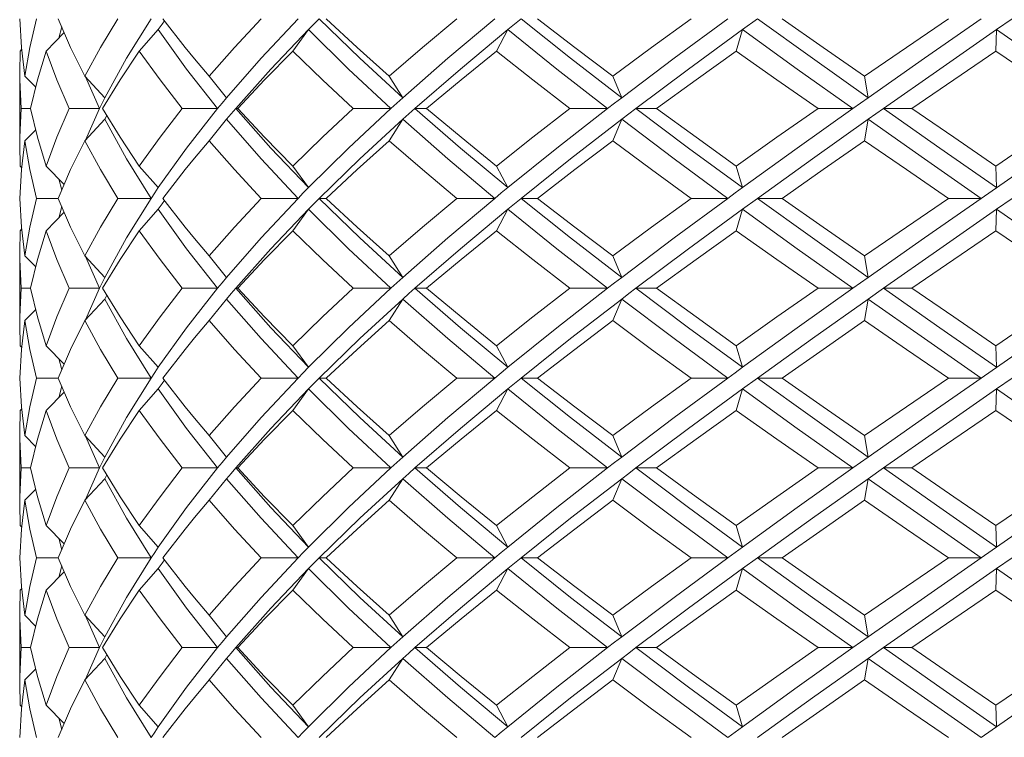
# Model space of a CAD drawing. Units: inches. Extents: x 3.2 to 21.9, y -29 to -0.4.
# Drawn here: x 3.6 to 4.5, y -27.8 to -27.2 of the extents above; entities that cross this region are included whole.
import ezdxf

# ---------------------------------------------------------------- set-up
doc = ezdxf.new("R2010")
doc.units = ezdxf.units.IN
doc.header["$MEASUREMENT"] = 0
doc.layers.add('Layer 1', color=7, linetype='Continuous', lineweight=0)

msp = doc.modelspace()

# ---------------------------------------------------------------- linework, layer by layer
at = {"layer": 'Layer 1', "color": 18, "lineweight": 5, "true_color": 0x000000}
for p, q in [((3.62544, -27.18941), (3.61408, -27.16309)), ((3.69909, -27.16309), (3.67658, -27.19928)), ((4.2405, -27.17296), (4.25411, -27.16309)), ((4.47313, -27.17296), (4.48731, -27.16309)), ((3.60316, -27.1927), (3.61958, -27.17583)), ((3.61728, -27.17049), (3.61446, -27.18108)), ((3.6883, -27.1927), (3.70569, -27.17296)), ((3.73158, -27.20915), (3.70569, -27.17296)), ((3.82886, -27.1927), (3.84325, -27.17296)), ((4.01526, -27.1927), (4.02566, -27.17296)), ((4.2348, -27.1927), (4.2405, -27.17296)), ((4.47251, -27.1927), (4.47313, -27.17296)), ((3.57878, -27.21243), (3.57923, -27.1927)), ((3.57923, -27.1927), (3.58054, -27.19139)), ((3.63834, -27.21572), (3.62544, -27.18941)), ((3.67658, -27.19928), (3.65681, -27.23546)), ((3.75217, -27.21572), (3.73879, -27.19983)), ((3.57883, -27.21901), (3.57878, -27.21243)), ((3.76001, -27.24533), (3.73158, -27.20915)), ((3.57878, -27.27494), (3.57878, -27.21572)), ((3.58004, -27.24533), (3.57883, -27.21901)), ((3.58334, -27.21572), (3.59344, -27.22588)), ((3.63834, -27.21572), (3.65681, -27.23546)), ((3.6519, -27.24533), (3.63892, -27.21634)), ((3.75217, -27.21572), (3.7682, -27.23546)), ((3.91706, -27.21572), (3.92956, -27.23546)), ((4.12178, -27.21572), (4.1299, -27.23546)), ((4.35237, -27.21572), (4.35556, -27.23546)), ((3.65433, -27.2404), (3.6519, -27.24533)), ((3.65681, -27.23546), (3.65433, -27.2404)), ((4.35556, -27.23546), (4.34159, -27.24533)), ((3.58004, -27.24533), (3.57883, -27.27165)), ((3.58868, -27.24533), (3.58004, -27.24533)), ((3.59512, -27.27165), (3.58868, -27.24533)), ((3.6519, -27.24533), (3.62394, -27.24533)), ((3.6519, -27.24533), (3.63892, -27.27432)), ((3.76001, -27.24533), (3.72764, -27.24533)), ((3.76001, -27.24533), (3.73158, -27.28151)), ((3.77656, -27.24533), (3.77837, -27.24533)), ((3.91866, -27.24533), (3.88407, -27.24533)), ((3.94061, -27.24533), (3.95135, -27.24533)), ((4.11702, -27.24533), (4.08259, -27.24533)), ((4.14287, -27.24533), (4.16182, -27.24533)), ((4.34159, -27.24533), (4.30965, -27.24533)), ((4.35556, -27.2552), (4.36958, -27.24533)), ((4.36958, -27.24533), (4.39543, -27.24533)), ((3.63834, -27.27494), (3.65681, -27.2552)), ((3.65681, -27.2552), (3.65858, -27.25174)), ((3.67658, -27.29138), (3.65681, -27.2552)), ((3.75217, -27.27494), (3.7682, -27.2552)), ((3.91706, -27.27494), (3.92956, -27.2552)), ((4.12178, -27.27494), (4.1299, -27.2552)), ((4.35237, -27.27494), (4.35556, -27.2552)), ((3.58334, -27.27494), (3.59344, -27.26478)), ((3.57883, -27.27165), (3.57878, -27.27823)), ((3.60316, -27.29796), (3.59512, -27.27165)), ((3.73879, -27.29083), (3.75217, -27.27494)), ((3.57878, -27.27823), (3.57923, -27.29796)), ((3.73158, -27.28151), (3.70569, -27.3177)), ((3.69909, -27.32757), (3.67658, -27.29138)), ((3.57923, -27.29796), (3.58054, -27.29927)), ((3.60316, -27.29796), (3.61958, -27.31483)), ((3.6883, -27.29796), (3.70569, -27.3177)), ((3.82886, -27.29796), (3.84325, -27.3177)), ((4.01526, -27.29796), (4.02566, -27.3177)), ((4.2348, -27.29796), (4.2405, -27.3177)), ((4.47251, -27.29796), (4.47313, -27.3177)), ((3.61728, -27.32017), (3.61446, -27.30958)), ((3.70569, -27.3177), (3.70238, -27.32261)), ((3.61408, -27.32757), (3.59423, -27.32757)), ((3.62544, -27.35388), (3.61408, -27.32757)), ((3.69909, -27.32757), (3.66866, -27.32757)), ((3.69909, -27.32757), (3.67658, -27.36375)), ((3.70238, -27.32261), (3.69909, -27.32757)), ((3.83362, -27.32757), (3.79985, -27.32757)), ((3.85304, -27.32757), (3.85936, -27.32757)), ((4.01367, -27.32757), (3.97886, -27.32757)), ((4.03777, -27.32757), (4.05274, -27.32757)), ((4.22695, -27.32757), (4.19348, -27.32757)), ((4.2405, -27.33744), (4.25411, -27.32757)), ((4.25411, -27.32757), (4.2767, -27.32757)), ((4.45895, -27.32757), (4.42909, -27.32757)), ((4.47313, -27.33744), (4.48731, -27.32757)), ((3.60316, -27.35717), (3.61958, -27.34031)), ((3.61728, -27.33497), (3.61446, -27.34556)), ((3.6883, -27.35717), (3.70569, -27.33744)), ((3.73158, -27.37362), (3.70569, -27.33744)), ((3.82886, -27.35717), (3.84325, -27.33744)), ((4.01526, -27.35717), (4.02566, -27.33744)), ((4.2348, -27.35717), (4.2405, -27.33744)), ((4.47251, -27.35717), (4.47313, -27.33744)), ((3.57878, -27.37691), (3.57923, -27.35717)), ((3.57923, -27.35717), (3.58054, -27.35587)), ((3.63834, -27.3802), (3.62544, -27.35388)), ((3.67658, -27.36375), (3.65681, -27.39994)), ((3.75217, -27.3802), (3.73879, -27.3643)), ((3.76001, -27.40981), (3.73158, -27.37362)), ((3.57883, -27.38349), (3.57878, -27.37691)), ((3.57878, -27.43941), (3.57878, -27.3802)), ((3.58004, -27.40981), (3.57883, -27.38349)), ((3.58334, -27.3802), (3.59344, -27.39035)), ((3.63834, -27.3802), (3.65681, -27.39994)), ((3.6519, -27.40981), (3.63892, -27.38082)), ((3.75217, -27.3802), (3.7682, -27.39994)), ((3.91706, -27.3802), (3.92956, -27.39994)), ((4.12178, -27.3802), (4.1299, -27.39994)), ((4.35237, -27.3802), (4.35556, -27.39994)), ((3.65681, -27.39994), (3.65433, -27.40487)), ((4.35556, -27.39994), (4.34159, -27.40981)), ((3.58004, -27.40981), (3.57883, -27.43612)), ((3.58868, -27.40981), (3.58004, -27.40981)), ((3.59512, -27.43612), (3.58868, -27.40981)), ((3.6519, -27.40981), (3.62394, -27.40981)), ((3.6519, -27.40981), (3.63892, -27.4388)), ((3.65433, -27.40487), (3.6519, -27.40981)), ((3.76001, -27.40981), (3.72764, -27.40981)), ((3.76001, -27.40981), (3.73158, -27.44599)), ((3.77656, -27.40981), (3.77837, -27.40981)), ((3.91866, -27.40981), (3.88407, -27.40981)), ((3.94061, -27.40981), (3.95135, -27.40981)), ((4.11702, -27.40981), (4.08259, -27.40981)), ((4.14287, -27.40981), (4.16182, -27.40981)), ((4.34159, -27.40981), (4.30965, -27.40981)), ((4.35556, -27.41967), (4.36958, -27.40981)), ((4.36958, -27.40981), (4.39543, -27.40981)), ((3.63834, -27.43941), (3.65681, -27.41967)), ((3.65681, -27.41967), (3.65858, -27.41621)), ((3.67658, -27.45586), (3.65681, -27.41967)), ((3.75217, -27.43941), (3.7682, -27.41967)), ((3.91706, -27.43941), (3.92956, -27.41967)), ((4.12178, -27.43941), (4.1299, -27.41967)), ((4.35237, -27.43941), (4.35556, -27.41967)), ((3.58334, -27.43941), (3.59344, -27.42926)), ((3.57883, -27.43612), (3.57878, -27.4427)), ((3.60316, -27.46244), (3.59512, -27.43612)), ((3.73879, -27.45531), (3.75217, -27.43941)), ((3.57878, -27.4427), (3.57923, -27.46244)), ((3.73158, -27.44599), (3.70569, -27.48218)), ((3.69909, -27.49204), (3.67658, -27.45586)), ((3.57923, -27.46244), (3.58054, -27.46374)), ((3.60316, -27.46244), (3.61958, -27.47931)), ((3.6883, -27.46244), (3.70569, -27.48218)), ((3.82886, -27.46244), (3.84325, -27.48218)), ((4.01526, -27.46244), (4.02566, -27.48218)), ((4.2348, -27.46244), (4.2405, -27.48218)), ((4.47251, -27.46244), (4.47313, -27.48218)), ((3.61728, -27.48464), (3.61446, -27.47405)), ((3.70569, -27.48218), (3.70238, -27.48708)), ((3.61408, -27.49204), (3.59423, -27.49204)), ((3.62544, -27.51836), (3.61408, -27.49204)), ((3.69909, -27.49204), (3.66866, -27.49204)), ((3.69909, -27.49204), (3.67658, -27.52823)), ((3.70238, -27.48708), (3.69909, -27.49204)), ((3.83362, -27.49204), (3.79985, -27.49204)), ((3.85304, -27.49204), (3.85936, -27.49204)), ((4.01367, -27.49204), (3.97886, -27.49204)), ((4.03777, -27.49204), (4.05274, -27.49204)), ((4.22695, -27.49204), (4.19348, -27.49204)), ((4.2405, -27.50191), (4.25411, -27.49204)), ((4.25411, -27.49204), (4.2767, -27.49204)), ((4.45895, -27.49204), (4.42909, -27.49204)), ((4.47313, -27.50191), (4.48731, -27.49204)), ((3.61728, -27.49945), (3.61446, -27.51004)), ((3.6883, -27.52165), (3.70569, -27.50191)), ((3.73158, -27.5381), (3.70569, -27.50191)), ((3.82886, -27.52165), (3.84325, -27.50191)), ((4.01526, -27.52165), (4.02566, -27.50191)), ((4.2348, -27.52165), (4.2405, -27.50191)), ((4.47251, -27.52165), (4.47313, -27.50191)), ((3.60316, -27.52165), (3.61958, -27.50478)), ((3.57923, -27.52165), (3.58054, -27.52035)), ((3.63834, -27.54468), (3.62544, -27.51836)), ((3.57878, -27.54139), (3.57923, -27.52165)), ((3.67658, -27.52823), (3.65681, -27.56441)), ((3.75217, -27.54468), (3.73879, -27.52878)), ((3.76001, -27.57428), (3.73158, -27.5381)), ((3.57883, -27.54797), (3.57878, -27.54139)), ((3.57878, -27.60389), (3.57878, -27.54468)), ((3.58334, -27.54468), (3.59344, -27.55483)), ((3.63834, -27.54468), (3.65681, -27.56441)), ((3.6519, -27.57428), (3.63892, -27.54529)), ((3.75217, -27.54468), (3.7682, -27.56441)), ((3.91706, -27.54468), (3.92956, -27.56441)), ((4.12178, -27.54468), (4.1299, -27.56441)), ((4.35237, -27.54468), (4.35556, -27.56441)), ((3.58004, -27.57428), (3.57883, -27.54797)), ((3.65681, -27.56441), (3.65433, -27.56935)), ((4.35556, -27.56441), (4.34159, -27.57428)), ((3.58004, -27.57428), (3.57883, -27.6006)), ((3.58868, -27.57428), (3.58004, -27.57428)), ((3.59512, -27.6006), (3.58868, -27.57428)), ((3.6519, -27.57428), (3.62394, -27.57428)), ((3.6519, -27.57428), (3.63892, -27.60327)), ((3.65433, -27.56935), (3.6519, -27.57428)), ((3.76001, -27.57428), (3.72764, -27.57428)), ((3.76001, -27.57428), (3.73158, -27.61047)), ((3.77656, -27.57428), (3.77837, -27.57428)), ((3.91866, -27.57428), (3.88407, -27.57428)), ((3.94061, -27.57428), (3.95135, -27.57428)), ((4.11702, -27.57428), (4.08259, -27.57428)), ((4.14287, -27.57428), (4.16182, -27.57428)), ((4.34159, -27.57428), (4.30965, -27.57428)), ((4.35556, -27.58415), (4.36958, -27.57428)), ((4.36958, -27.57428), (4.39543, -27.57428)), ((3.65681, -27.58415), (3.65858, -27.58069)), ((3.63834, -27.60389), (3.65681, -27.58415)), ((3.67658, -27.62034), (3.65681, -27.58415)), ((3.75217, -27.60389), (3.7682, -27.58415)), ((3.91706, -27.60389), (3.92956, -27.58415)), ((4.12178, -27.60389), (4.1299, -27.58415)), ((4.35237, -27.60389), (4.35556, -27.58415)), ((3.57883, -27.6006), (3.57878, -27.60718)), ((3.58334, -27.60389), (3.59344, -27.59374)), ((3.60316, -27.62691), (3.59512, -27.6006)), ((3.57878, -27.60718), (3.57923, -27.62691)), ((3.73158, -27.61047), (3.70569, -27.64665)), ((3.73879, -27.61979), (3.75217, -27.60389)), ((3.57923, -27.62691), (3.58054, -27.62822)), ((3.60316, -27.62691), (3.61958, -27.64378)), ((3.69909, -27.65652), (3.67658, -27.62034)), ((3.6883, -27.62691), (3.70569, -27.64665)), ((3.82886, -27.62691), (3.84325, -27.64665)), ((4.01526, -27.62691), (4.02566, -27.64665)), ((4.2348, -27.62691), (4.2405, -27.64665)), ((4.47251, -27.62691), (4.47313, -27.64665)), ((3.61728, -27.64912), (3.61446, -27.63853)), ((3.70569, -27.64665), (3.70238, -27.65156)), ((3.70238, -27.65156), (3.69909, -27.65652)), ((3.61408, -27.65652), (3.59423, -27.65652)), ((3.62544, -27.68284), (3.61408, -27.65652)), ((3.61728, -27.66392), (3.61446, -27.67451)), ((3.69909, -27.65652), (3.66866, -27.65652)), ((3.69909, -27.65652), (3.67658, -27.69271)), ((3.83362, -27.65652), (3.79985, -27.65652)), ((3.85304, -27.65652), (3.85936, -27.65652)), ((4.01367, -27.65652), (3.97886, -27.65652)), ((4.03777, -27.65652), (4.05274, -27.65652)), ((4.22695, -27.65652), (4.19348, -27.65652)), ((4.2405, -27.66639), (4.25411, -27.65652)), ((4.25411, -27.65652), (4.2767, -27.65652)), ((4.45895, -27.65652), (4.42909, -27.65652)), ((4.47313, -27.66639), (4.48731, -27.65652)), ((3.60316, -27.68613), (3.61958, -27.66926)), ((3.6883, -27.68613), (3.70569, -27.66639)), ((3.73158, -27.70257), (3.70569, -27.66639)), ((3.82886, -27.68613), (3.84325, -27.66639)), ((4.01526, -27.68613), (4.02566, -27.66639)), ((4.2348, -27.68613), (4.2405, -27.66639)), ((4.47251, -27.68613), (4.47313, -27.66639)), ((3.63834, -27.70915), (3.62544, -27.68284)), ((3.57878, -27.70586), (3.57923, -27.68613)), ((3.57923, -27.68613), (3.58054, -27.68482)), ((3.67658, -27.69271), (3.65681, -27.72889)), ((3.75217, -27.70915), (3.73879, -27.69325)), ((3.57883, -27.71244), (3.57878, -27.70586)), ((3.57878, -27.76836), (3.57878, -27.70915)), ((3.58334, -27.70915), (3.59344, -27.7193)), ((3.63834, -27.70915), (3.65681, -27.72889)), ((3.6519, -27.73876), (3.63892, -27.70977)), ((3.76001, -27.73876), (3.73158, -27.70257)), ((3.75217, -27.70915), (3.7682, -27.72889)), ((3.91706, -27.70915), (3.92956, -27.72889)), ((4.12178, -27.70915), (4.1299, -27.72889)), ((4.35237, -27.70915), (4.35556, -27.72889)), ((3.58004, -27.73876), (3.57883, -27.71244)), ((3.65433, -27.73382), (3.6519, -27.73876)), ((3.65681, -27.72889), (3.65433, -27.73382)), ((4.35556, -27.72889), (4.34159, -27.73876)), ((3.58004, -27.73876), (3.57883, -27.76507)), ((3.58868, -27.73876), (3.58004, -27.73876)), ((3.59512, -27.76507), (3.58868, -27.73876)), ((3.6519, -27.73876), (3.62394, -27.73876)), ((3.6519, -27.73876), (3.63892, -27.76775)), ((3.65681, -27.74863), (3.65858, -27.74517)), ((3.76001, -27.73876), (3.72764, -27.73876)), ((3.76001, -27.73876), (3.73158, -27.77494)), ((3.77656, -27.73876), (3.77837, -27.73876)), ((3.91866, -27.73876), (3.88407, -27.73876)), ((3.94061, -27.73876), (3.95135, -27.73876)), ((4.11702, -27.73876), (4.08259, -27.73876)), ((4.14287, -27.73876), (4.16182, -27.73876)), ((4.34159, -27.73876), (4.30965, -27.73876)), ((4.35556, -27.74863), (4.36958, -27.73876)), ((4.36958, -27.73876), (4.39543, -27.73876)), ((3.63834, -27.76836), (3.65681, -27.74863)), ((3.67658, -27.78481), (3.65681, -27.74863)), ((3.75217, -27.76836), (3.7682, -27.74863)), ((3.91706, -27.76836), (3.92956, -27.74863)), ((4.12178, -27.76836), (4.1299, -27.74863)), ((4.35237, -27.76836), (4.35556, -27.74863)), ((3.58334, -27.76836), (3.59344, -27.75821)), ((3.57883, -27.76507), (3.57878, -27.77165)), ((3.57878, -27.77165), (3.57923, -27.79139)), ((3.60316, -27.79139), (3.59512, -27.76507)), ((3.73879, -27.78426), (3.75217, -27.76836)), ((3.73158, -27.77494), (3.70569, -27.81113)), ((3.69909, -27.821), (3.67658, -27.78481)), ((3.57923, -27.79139), (3.58054, -27.7927)), ((3.60316, -27.79139), (3.61958, -27.80826)), ((3.6883, -27.79139), (3.70569, -27.81113)), ((3.82886, -27.79139), (3.84325, -27.81113)), ((4.01526, -27.79139), (4.02566, -27.81113)), ((4.2348, -27.79139), (4.2405, -27.81113)), ((4.47251, -27.79139), (4.47313, -27.81113)), ((3.61728, -27.81359), (3.61446, -27.803)), ((3.70238, -27.81604), (3.69909, -27.821)), ((3.70569, -27.81113), (3.70238, -27.81604))]:
    msp.add_line(p, q, dxfattribs=at)
for points in [[(3.58334, -27.21572), (3.58031, -27.18941), (3.57889, -27.16309)], [(3.59423, -27.16309), (3.58798, -27.18941), (3.58334, -27.21572)], [(3.66866, -27.16309), (3.65276, -27.18941), (3.63834, -27.21572)], [(3.70569, -27.17296), (3.70907, -27.16803), (3.7112, -27.16496)], [(3.73879, -27.19983), (3.73028, -27.18941), (3.70974, -27.16309)], [(3.79985, -27.16309), (3.77537, -27.18941), (3.75217, -27.21572)], [(3.83362, -27.16309), (3.79975, -27.19928), (3.7682, -27.23546)], [(3.84325, -27.17296), (3.84812, -27.16803), (3.85304, -27.16309)], [(3.92956, -27.23546), (3.89029, -27.19928), (3.85304, -27.16309)], [(3.91706, -27.21572), (3.88767, -27.18941), (3.85936, -27.16309)], [(3.97886, -27.16309), (3.94747, -27.18941), (3.91706, -27.21572)], [(4.01367, -27.16309), (3.97073, -27.19928), (3.92956, -27.23546)], [(4.02566, -27.17296), (4.0317, -27.16803), (4.03777, -27.16309)], [(4.1299, -27.23546), (4.08314, -27.19928), (4.03777, -27.16309)], [(4.12178, -27.21572), (4.0869, -27.18941), (4.05274, -27.16309)], [(4.19348, -27.16309), (4.15733, -27.18941), (4.12178, -27.21572)], [(4.22695, -27.16309), (4.17789, -27.19928), (4.1299, -27.23546)], [(4.35556, -27.23546), (4.30451, -27.19928), (4.25411, -27.16309)], [(4.35237, -27.21572), (4.31437, -27.18941), (4.2767, -27.16309)], [(4.42909, -27.16309), (4.39064, -27.18941), (4.35237, -27.21572)], [(4.45895, -27.16309), (4.4071, -27.19928), (4.35556, -27.23546)], [(3.84325, -27.17296), (3.80876, -27.20915), (3.77656, -27.24533)], [(3.91866, -27.24533), (3.87992, -27.20915), (3.84325, -27.17296)], [(4.02566, -27.17296), (3.98227, -27.20915), (3.94061, -27.24533)], [(4.11702, -27.24533), (4.07063, -27.20915), (4.02566, -27.17296)], [(4.2405, -27.17296), (4.19117, -27.20915), (4.14287, -27.24533)], [(4.34159, -27.24533), (4.29069, -27.20915), (4.2405, -27.17296)], [(4.47313, -27.17296), (4.42122, -27.20915), (4.36958, -27.24533)], [(4.57705, -27.24533), (4.52513, -27.20915), (4.47313, -27.17296)], [(3.58868, -27.24533), (3.59512, -27.21901), (3.60316, -27.1927)], [(3.62394, -27.24533), (3.61277, -27.21901), (3.60316, -27.1927)], [(3.65467, -27.24533), (3.67075, -27.21901), (3.6883, -27.1927)], [(3.72764, -27.24533), (3.70727, -27.21901), (3.6883, -27.1927)], [(3.77837, -27.24533), (3.803, -27.21901), (3.82886, -27.1927)], [(3.88407, -27.24533), (3.8559, -27.21901), (3.82886, -27.1927)], [(3.95135, -27.24533), (3.98285, -27.21901), (4.01526, -27.1927)], [(4.08259, -27.24533), (4.04853, -27.21901), (4.01526, -27.1927)], [(4.16182, -27.24533), (4.19804, -27.21901), (4.2348, -27.1927)], [(4.30965, -27.24533), (4.27202, -27.21901), (4.2348, -27.1927)], [(4.39543, -27.24533), (4.43391, -27.21901), (4.47251, -27.1927)], [(4.54978, -27.24533), (4.51115, -27.21901), (4.47251, -27.1927)], [(3.7682, -27.23546), (3.76408, -27.2404), (3.76001, -27.24533)], [(3.92956, -27.23546), (3.92409, -27.2404), (3.91866, -27.24533)], [(4.1299, -27.23546), (4.12345, -27.2404), (4.11702, -27.24533)], [(3.62394, -27.24533), (3.61277, -27.27165), (3.60316, -27.29796)], [(3.6883, -27.29796), (3.67075, -27.27165), (3.65467, -27.24533)], [(3.72764, -27.24533), (3.70727, -27.27165), (3.6883, -27.29796)], [(3.7682, -27.2552), (3.77236, -27.25026), (3.77656, -27.24533)], [(3.84325, -27.3177), (3.80876, -27.28151), (3.77656, -27.24533)], [(3.82886, -27.29796), (3.803, -27.27165), (3.77837, -27.24533)], [(3.88407, -27.24533), (3.8559, -27.27165), (3.82886, -27.29796)], [(3.91866, -27.24533), (3.87992, -27.28151), (3.84325, -27.3177)], [(3.92956, -27.2552), (3.93507, -27.25026), (3.94061, -27.24533)], [(4.02566, -27.3177), (3.98227, -27.28151), (3.94061, -27.24533)], [(4.01526, -27.29796), (3.98285, -27.27165), (3.95135, -27.24533)], [(4.08259, -27.24533), (4.04853, -27.27165), (4.01526, -27.29796)], [(4.11702, -27.24533), (4.07063, -27.28151), (4.02566, -27.3177)], [(4.1299, -27.2552), (4.13638, -27.25026), (4.14287, -27.24533)], [(4.2405, -27.3177), (4.19117, -27.28151), (4.14287, -27.24533)], [(4.2348, -27.29796), (4.19804, -27.27165), (4.16182, -27.24533)], [(4.30965, -27.24533), (4.27202, -27.27165), (4.2348, -27.29796)], [(4.34159, -27.24533), (4.29069, -27.28151), (4.2405, -27.3177)], [(4.47313, -27.3177), (4.42122, -27.28151), (4.36958, -27.24533)], [(4.47251, -27.29796), (4.43391, -27.27165), (4.39543, -27.24533)], [(4.57705, -27.24533), (4.52513, -27.28151), (4.45895, -27.32757)], [(4.54978, -27.24533), (4.51115, -27.27165), (4.47251, -27.29796)], [(3.83362, -27.32757), (3.79975, -27.29138), (3.7682, -27.2552)], [(3.92956, -27.2552), (3.89029, -27.29138), (3.85304, -27.32757)], [(4.01367, -27.32757), (3.97073, -27.29138), (3.92956, -27.2552)], [(4.1299, -27.2552), (4.08314, -27.29138), (4.03777, -27.32757)], [(4.22695, -27.32757), (4.17789, -27.29138), (4.1299, -27.2552)], [(4.35556, -27.2552), (4.30451, -27.29138), (4.25411, -27.32757)], [(4.45895, -27.32757), (4.4071, -27.29138), (4.35556, -27.2552)], [(3.57889, -27.32757), (3.58031, -27.30125), (3.58334, -27.27494)], [(3.59423, -27.32757), (3.58798, -27.30125), (3.58334, -27.27494)], [(3.61408, -27.32757), (3.62544, -27.30125), (3.63834, -27.27494)], [(3.66866, -27.32757), (3.65276, -27.30125), (3.63834, -27.27494)], [(3.79985, -27.32757), (3.77537, -27.30125), (3.75217, -27.27494)], [(3.85936, -27.32757), (3.88767, -27.30125), (3.91706, -27.27494)], [(3.97886, -27.32757), (3.94747, -27.30125), (3.91706, -27.27494)], [(4.05274, -27.32757), (4.0869, -27.30125), (4.12178, -27.27494)], [(4.19348, -27.32757), (4.15733, -27.30125), (4.12178, -27.27494)], [(4.2767, -27.32757), (4.31437, -27.30125), (4.35237, -27.27494)], [(4.42909, -27.32757), (4.39064, -27.30125), (4.35237, -27.27494)], [(3.70974, -27.32757), (3.73028, -27.30125), (3.73879, -27.29083)], [(3.84325, -27.3177), (3.83841, -27.32263), (3.83362, -27.32757)], [(4.02566, -27.3177), (4.01965, -27.32263), (4.01367, -27.32757)], [(4.2405, -27.3177), (4.23372, -27.32263), (4.22695, -27.32757)], [(3.58334, -27.3802), (3.58031, -27.35388), (3.57889, -27.32757)], [(3.59423, -27.32757), (3.58798, -27.35388), (3.58334, -27.3802)], [(3.66866, -27.32757), (3.65276, -27.35388), (3.63834, -27.3802)], [(3.70569, -27.33744), (3.70907, -27.3325), (3.7112, -27.32943)], [(3.73879, -27.3643), (3.73028, -27.35388), (3.70974, -27.32757)], [(3.79985, -27.32757), (3.77537, -27.35388), (3.75217, -27.3802)], [(3.83362, -27.32757), (3.79975, -27.36375), (3.7682, -27.39994)], [(3.84325, -27.33744), (3.84812, -27.3325), (3.85304, -27.32757)], [(3.92956, -27.39994), (3.89029, -27.36375), (3.85304, -27.32757)], [(3.91706, -27.3802), (3.88767, -27.35388), (3.85936, -27.32757)], [(3.97886, -27.32757), (3.94747, -27.35388), (3.91706, -27.3802)], [(4.01367, -27.32757), (3.97073, -27.36375), (3.92956, -27.39994)], [(4.02566, -27.33744), (4.0317, -27.3325), (4.03777, -27.32757)], [(4.1299, -27.39994), (4.08314, -27.36375), (4.03777, -27.32757)], [(4.12178, -27.3802), (4.0869, -27.35388), (4.05274, -27.32757)], [(4.19348, -27.32757), (4.15733, -27.35388), (4.12178, -27.3802)], [(4.22695, -27.32757), (4.17789, -27.36375), (4.1299, -27.39994)], [(4.35556, -27.39994), (4.30451, -27.36375), (4.25411, -27.32757)], [(4.35237, -27.3802), (4.31437, -27.35388), (4.2767, -27.32757)], [(4.42909, -27.32757), (4.39064, -27.35388), (4.35237, -27.3802)], [(4.45895, -27.32757), (4.4071, -27.36375), (4.35556, -27.39994)], [(3.84325, -27.33744), (3.80876, -27.37362), (3.77656, -27.40981)], [(3.91866, -27.40981), (3.87992, -27.37362), (3.84325, -27.33744)], [(4.02566, -27.33744), (3.98227, -27.37362), (3.94061, -27.40981)], [(4.11702, -27.40981), (4.07063, -27.37362), (4.02566, -27.33744)], [(4.2405, -27.33744), (4.19117, -27.37362), (4.14287, -27.40981)], [(4.34159, -27.40981), (4.29069, -27.37362), (4.2405, -27.33744)], [(4.47313, -27.33744), (4.42122, -27.37362), (4.36958, -27.40981)], [(4.57705, -27.40981), (4.52513, -27.37362), (4.47313, -27.33744)], [(3.58868, -27.40981), (3.59512, -27.38349), (3.60316, -27.35717)], [(3.62394, -27.40981), (3.61277, -27.38349), (3.60316, -27.35717)], [(3.65467, -27.40981), (3.67075, -27.38349), (3.6883, -27.35717)], [(3.72764, -27.40981), (3.70727, -27.38349), (3.6883, -27.35717)], [(3.77837, -27.40981), (3.803, -27.38349), (3.82886, -27.35717)], [(3.88407, -27.40981), (3.8559, -27.38349), (3.82886, -27.35717)], [(3.95135, -27.40981), (3.98285, -27.38349), (4.01526, -27.35717)], [(4.08259, -27.40981), (4.04853, -27.38349), (4.01526, -27.35717)], [(4.16182, -27.40981), (4.19804, -27.38349), (4.2348, -27.35717)], [(4.30965, -27.40981), (4.27202, -27.38349), (4.2348, -27.35717)], [(4.39543, -27.40981), (4.43391, -27.38349), (4.47251, -27.35717)], [(4.54978, -27.40981), (4.51115, -27.38349), (4.47251, -27.35717)], [(3.7682, -27.39994), (3.76408, -27.40487), (3.76001, -27.40981)], [(3.92956, -27.39994), (3.92409, -27.40487), (3.91866, -27.40981)], [(4.1299, -27.39994), (4.12345, -27.40487), (4.11702, -27.40981)], [(3.62394, -27.40981), (3.61277, -27.43612), (3.60316, -27.46244)], [(3.6883, -27.46244), (3.67075, -27.43612), (3.65467, -27.40981)], [(3.72764, -27.40981), (3.70727, -27.43612), (3.6883, -27.46244)], [(3.7682, -27.41967), (3.77236, -27.41474), (3.77656, -27.40981)], [(3.84325, -27.48218), (3.80876, -27.44599), (3.77656, -27.40981)], [(3.82886, -27.46244), (3.803, -27.43612), (3.77837, -27.40981)], [(3.88407, -27.40981), (3.8559, -27.43612), (3.82886, -27.46244)], [(3.91866, -27.40981), (3.87992, -27.44599), (3.84325, -27.48218)], [(3.92956, -27.41967), (3.93507, -27.41474), (3.94061, -27.40981)], [(4.02566, -27.48218), (3.98227, -27.44599), (3.94061, -27.40981)], [(4.01526, -27.46244), (3.98285, -27.43612), (3.95135, -27.40981)], [(4.08259, -27.40981), (4.04853, -27.43612), (4.01526, -27.46244)], [(4.11702, -27.40981), (4.07063, -27.44599), (4.02566, -27.48218)], [(4.1299, -27.41967), (4.13638, -27.41474), (4.14287, -27.40981)], [(4.2405, -27.48218), (4.19117, -27.44599), (4.14287, -27.40981)], [(4.2348, -27.46244), (4.19804, -27.43612), (4.16182, -27.40981)], [(4.30965, -27.40981), (4.27202, -27.43612), (4.2348, -27.46244)], [(4.34159, -27.40981), (4.29069, -27.44599), (4.2405, -27.48218)], [(4.47313, -27.48218), (4.42122, -27.44599), (4.36958, -27.40981)], [(4.47251, -27.46244), (4.43391, -27.43612), (4.39543, -27.40981)], [(4.57705, -27.40981), (4.52513, -27.44599), (4.45895, -27.49204)], [(4.54978, -27.40981), (4.51115, -27.43612), (4.47251, -27.46244)], [(3.83362, -27.49204), (3.79975, -27.45586), (3.7682, -27.41967)], [(3.92956, -27.41967), (3.89029, -27.45586), (3.85304, -27.49204)], [(4.01367, -27.49204), (3.97073, -27.45586), (3.92956, -27.41967)], [(4.1299, -27.41967), (4.08314, -27.45586), (4.03777, -27.49204)], [(4.22695, -27.49204), (4.17789, -27.45586), (4.1299, -27.41967)], [(4.35556, -27.41967), (4.30451, -27.45586), (4.25411, -27.49204)], [(4.45895, -27.49204), (4.4071, -27.45586), (4.35556, -27.41967)], [(3.57889, -27.49204), (3.58031, -27.46573), (3.58334, -27.43941)], [(3.59423, -27.49204), (3.58798, -27.46573), (3.58334, -27.43941)], [(3.61408, -27.49204), (3.62544, -27.46573), (3.63834, -27.43941)], [(3.66866, -27.49204), (3.65276, -27.46573), (3.63834, -27.43941)], [(3.79985, -27.49204), (3.77537, -27.46573), (3.75217, -27.43941)], [(3.85936, -27.49204), (3.88767, -27.46573), (3.91706, -27.43941)], [(3.97886, -27.49204), (3.94747, -27.46573), (3.91706, -27.43941)], [(4.05274, -27.49204), (4.0869, -27.46573), (4.12178, -27.43941)], [(4.19348, -27.49204), (4.15733, -27.46573), (4.12178, -27.43941)], [(4.2767, -27.49204), (4.31437, -27.46573), (4.35237, -27.43941)], [(4.42909, -27.49204), (4.39064, -27.46573), (4.35237, -27.43941)], [(3.70974, -27.49204), (3.73028, -27.46573), (3.73879, -27.45531)], [(3.84325, -27.48218), (3.83841, -27.48711), (3.83362, -27.49204)], [(4.02566, -27.48218), (4.01965, -27.48711), (4.01367, -27.49204)], [(4.2405, -27.48218), (4.23372, -27.48711), (4.22695, -27.49204)], [(3.58334, -27.54468), (3.58031, -27.51836), (3.57889, -27.49204)], [(3.59423, -27.49204), (3.58798, -27.51836), (3.58334, -27.54468)], [(3.66866, -27.49204), (3.65276, -27.51836), (3.63834, -27.54468)], [(3.73879, -27.52878), (3.73028, -27.51836), (3.70974, -27.49204)], [(3.79985, -27.49204), (3.77537, -27.51836), (3.75217, -27.54468)], [(3.83362, -27.49204), (3.79975, -27.52823), (3.7682, -27.56441)], [(3.84325, -27.50191), (3.84812, -27.49698), (3.85304, -27.49204)], [(3.92956, -27.56441), (3.89029, -27.52823), (3.85304, -27.49204)], [(3.91706, -27.54468), (3.88767, -27.51836), (3.85936, -27.49204)], [(3.97886, -27.49204), (3.94747, -27.51836), (3.91706, -27.54468)], [(4.01367, -27.49204), (3.97073, -27.52823), (3.92956, -27.56441)], [(4.02566, -27.50191), (4.0317, -27.49698), (4.03777, -27.49204)], [(4.1299, -27.56441), (4.08314, -27.52823), (4.03777, -27.49204)], [(4.12178, -27.54468), (4.0869, -27.51836), (4.05274, -27.49204)], [(4.19348, -27.49204), (4.15733, -27.51836), (4.12178, -27.54468)], [(4.22695, -27.49204), (4.17789, -27.52823), (4.1299, -27.56441)], [(4.35556, -27.56441), (4.30451, -27.52823), (4.25411, -27.49204)], [(4.35237, -27.54468), (4.31437, -27.51836), (4.2767, -27.49204)], [(4.42909, -27.49204), (4.39064, -27.51836), (4.35237, -27.54468)], [(4.45895, -27.49204), (4.4071, -27.52823), (4.35556, -27.56441)], [(3.70569, -27.50191), (3.70907, -27.49698), (3.7112, -27.49391)], [(3.84325, -27.50191), (3.80876, -27.5381), (3.77656, -27.57428)], [(3.91866, -27.57428), (3.87992, -27.5381), (3.84325, -27.50191)], [(4.02566, -27.50191), (3.98227, -27.5381), (3.94061, -27.57428)], [(4.11702, -27.57428), (4.07063, -27.5381), (4.02566, -27.50191)], [(4.2405, -27.50191), (4.19117, -27.5381), (4.14287, -27.57428)], [(4.34159, -27.57428), (4.29069, -27.5381), (4.2405, -27.50191)], [(4.47313, -27.50191), (4.42122, -27.5381), (4.36958, -27.57428)], [(4.57705, -27.57428), (4.52513, -27.5381), (4.47313, -27.50191)], [(3.58868, -27.57428), (3.59512, -27.54797), (3.60316, -27.52165)], [(3.62394, -27.57428), (3.61277, -27.54797), (3.60316, -27.52165)], [(3.65467, -27.57428), (3.67075, -27.54797), (3.6883, -27.52165)], [(3.72764, -27.57428), (3.70727, -27.54797), (3.6883, -27.52165)], [(3.77837, -27.57428), (3.803, -27.54797), (3.82886, -27.52165)], [(3.88407, -27.57428), (3.8559, -27.54797), (3.82886, -27.52165)], [(3.95135, -27.57428), (3.98285, -27.54797), (4.01526, -27.52165)], [(4.08259, -27.57428), (4.04853, -27.54797), (4.01526, -27.52165)], [(4.16182, -27.57428), (4.19804, -27.54797), (4.2348, -27.52165)], [(4.30965, -27.57428), (4.27202, -27.54797), (4.2348, -27.52165)], [(4.39543, -27.57428), (4.43391, -27.54797), (4.47251, -27.52165)], [(4.54978, -27.57428), (4.51115, -27.54797), (4.47251, -27.52165)], [(3.7682, -27.56441), (3.76408, -27.56935), (3.76001, -27.57428)], [(3.92956, -27.56441), (3.92409, -27.56935), (3.91866, -27.57428)], [(4.1299, -27.56441), (4.12345, -27.56935), (4.11702, -27.57428)], [(3.62394, -27.57428), (3.61277, -27.6006), (3.60316, -27.62691)], [(3.6883, -27.62691), (3.67075, -27.6006), (3.65467, -27.57428)], [(3.72764, -27.57428), (3.70727, -27.6006), (3.6883, -27.62691)], [(3.7682, -27.58415), (3.77236, -27.57922), (3.77656, -27.57428)], [(3.84325, -27.64665), (3.80876, -27.61047), (3.77656, -27.57428)], [(3.82886, -27.62691), (3.803, -27.6006), (3.77837, -27.57428)], [(3.88407, -27.57428), (3.8559, -27.6006), (3.82886, -27.62691)], [(3.91866, -27.57428), (3.87992, -27.61047), (3.84325, -27.64665)], [(3.92956, -27.58415), (3.93507, -27.57922), (3.94061, -27.57428)], [(4.02566, -27.64665), (3.98227, -27.61047), (3.94061, -27.57428)], [(4.01526, -27.62691), (3.98285, -27.6006), (3.95135, -27.57428)], [(4.08259, -27.57428), (4.04853, -27.6006), (4.01526, -27.62691)], [(4.11702, -27.57428), (4.07063, -27.61047), (4.02566, -27.64665)], [(4.1299, -27.58415), (4.13638, -27.57922), (4.14287, -27.57428)], [(4.2405, -27.64665), (4.19117, -27.61047), (4.14287, -27.57428)], [(4.2348, -27.62691), (4.19804, -27.6006), (4.16182, -27.57428)], [(4.30965, -27.57428), (4.27202, -27.6006), (4.2348, -27.62691)], [(4.34159, -27.57428), (4.29069, -27.61047), (4.2405, -27.64665)], [(4.47313, -27.64665), (4.42122, -27.61047), (4.36958, -27.57428)], [(4.47251, -27.62691), (4.43391, -27.6006), (4.39543, -27.57428)], [(4.57705, -27.57428), (4.52513, -27.61047), (4.45895, -27.65652)], [(4.54978, -27.57428), (4.51115, -27.6006), (4.47251, -27.62691)], [(3.83362, -27.65652), (3.79975, -27.62034), (3.7682, -27.58415)], [(3.92956, -27.58415), (3.89029, -27.62034), (3.85304, -27.65652)], [(4.01367, -27.65652), (3.97073, -27.62034), (3.92956, -27.58415)], [(4.1299, -27.58415), (4.08314, -27.62034), (4.03777, -27.65652)], [(4.22695, -27.65652), (4.17789, -27.62034), (4.1299, -27.58415)], [(4.35556, -27.58415), (4.30451, -27.62034), (4.25411, -27.65652)], [(4.45895, -27.65652), (4.4071, -27.62034), (4.35556, -27.58415)], [(3.57889, -27.65652), (3.58031, -27.6302), (3.58334, -27.60389)], [(3.59423, -27.65652), (3.58798, -27.6302), (3.58334, -27.60389)], [(3.61408, -27.65652), (3.62544, -27.6302), (3.63834, -27.60389)], [(3.66866, -27.65652), (3.65276, -27.6302), (3.63834, -27.60389)], [(3.79985, -27.65652), (3.77537, -27.6302), (3.75217, -27.60389)], [(3.85936, -27.65652), (3.88767, -27.6302), (3.91706, -27.60389)], [(3.97886, -27.65652), (3.94747, -27.6302), (3.91706, -27.60389)], [(4.05274, -27.65652), (4.0869, -27.6302), (4.12178, -27.60389)], [(4.19348, -27.65652), (4.15733, -27.6302), (4.12178, -27.60389)], [(4.2767, -27.65652), (4.31437, -27.6302), (4.35237, -27.60389)], [(4.42909, -27.65652), (4.39064, -27.6302), (4.35237, -27.60389)], [(3.70974, -27.65652), (3.73028, -27.6302), (3.73879, -27.61979)], [(3.84325, -27.64665), (3.83841, -27.65159), (3.83362, -27.65652)], [(4.02566, -27.64665), (4.01965, -27.65159), (4.01367, -27.65652)], [(4.2405, -27.64665), (4.23372, -27.65159), (4.22695, -27.65652)], [(3.58334, -27.70915), (3.58031, -27.68284), (3.57889, -27.65652)], [(3.59423, -27.65652), (3.58798, -27.68284), (3.58334, -27.70915)], [(3.66866, -27.65652), (3.65276, -27.68284), (3.63834, -27.70915)], [(3.70569, -27.66639), (3.70907, -27.66145), (3.7112, -27.65839)], [(3.73879, -27.69325), (3.73028, -27.68284), (3.70974, -27.65652)], [(3.79985, -27.65652), (3.77537, -27.68284), (3.75217, -27.70915)], [(3.83362, -27.65652), (3.79975, -27.69271), (3.7682, -27.72889)], [(3.84325, -27.66639), (3.84812, -27.66145), (3.85304, -27.65652)], [(3.92956, -27.72889), (3.89029, -27.69271), (3.85304, -27.65652)], [(3.91706, -27.70915), (3.88767, -27.68284), (3.85936, -27.65652)], [(3.97886, -27.65652), (3.94747, -27.68284), (3.91706, -27.70915)], [(4.01367, -27.65652), (3.97073, -27.69271), (3.92956, -27.72889)], [(4.02566, -27.66639), (4.0317, -27.66145), (4.03777, -27.65652)], [(4.1299, -27.72889), (4.08314, -27.69271), (4.03777, -27.65652)], [(4.12178, -27.70915), (4.0869, -27.68284), (4.05274, -27.65652)], [(4.19348, -27.65652), (4.15733, -27.68284), (4.12178, -27.70915)], [(4.22695, -27.65652), (4.17789, -27.69271), (4.1299, -27.72889)], [(4.35556, -27.72889), (4.30451, -27.69271), (4.25411, -27.65652)], [(4.35237, -27.70915), (4.31437, -27.68284), (4.2767, -27.65652)], [(4.42909, -27.65652), (4.39064, -27.68284), (4.35237, -27.70915)], [(4.45895, -27.65652), (4.4071, -27.69271), (4.35556, -27.72889)], [(3.84325, -27.66639), (3.80876, -27.70257), (3.77656, -27.73876)], [(3.91866, -27.73876), (3.87992, -27.70257), (3.84325, -27.66639)], [(4.02566, -27.66639), (3.98227, -27.70257), (3.94061, -27.73876)], [(4.11702, -27.73876), (4.07063, -27.70257), (4.02566, -27.66639)], [(4.2405, -27.66639), (4.19117, -27.70257), (4.14287, -27.73876)], [(4.34159, -27.73876), (4.29069, -27.70257), (4.2405, -27.66639)], [(4.47313, -27.66639), (4.42122, -27.70257), (4.36958, -27.73876)], [(4.57705, -27.73876), (4.52513, -27.70257), (4.47313, -27.66639)], [(3.58868, -27.73876), (3.59512, -27.71244), (3.60316, -27.68613)], [(3.62394, -27.73876), (3.61277, -27.71244), (3.60316, -27.68613)], [(3.65467, -27.73876), (3.67075, -27.71244), (3.6883, -27.68613)], [(3.72764, -27.73876), (3.70727, -27.71244), (3.6883, -27.68613)], [(3.77837, -27.73876), (3.803, -27.71244), (3.82886, -27.68613)], [(3.88407, -27.73876), (3.8559, -27.71244), (3.82886, -27.68613)], [(3.95135, -27.73876), (3.98285, -27.71244), (4.01526, -27.68613)], [(4.08259, -27.73876), (4.04853, -27.71244), (4.01526, -27.68613)], [(4.16182, -27.73876), (4.19804, -27.71244), (4.2348, -27.68613)], [(4.30965, -27.73876), (4.27202, -27.71244), (4.2348, -27.68613)], [(4.39543, -27.73876), (4.43391, -27.71244), (4.47251, -27.68613)], [(4.54978, -27.73876), (4.51115, -27.71244), (4.47251, -27.68613)], [(3.7682, -27.72889), (3.76408, -27.73382), (3.76001, -27.73876)], [(3.92956, -27.72889), (3.92409, -27.73382), (3.91866, -27.73876)], [(4.1299, -27.72889), (4.12345, -27.73382), (4.11702, -27.73876)], [(3.62394, -27.73876), (3.61277, -27.76507), (3.60316, -27.79139)], [(3.6883, -27.79139), (3.67075, -27.76507), (3.65467, -27.73876)], [(3.72764, -27.73876), (3.70727, -27.76507), (3.6883, -27.79139)], [(3.7682, -27.74863), (3.77236, -27.74369), (3.77656, -27.73876)], [(3.84325, -27.81113), (3.80876, -27.77494), (3.77656, -27.73876)], [(3.82886, -27.79139), (3.803, -27.76507), (3.77837, -27.73876)], [(3.88407, -27.73876), (3.8559, -27.76507), (3.82886, -27.79139)], [(3.91866, -27.73876), (3.87992, -27.77494), (3.84325, -27.81113)], [(3.92956, -27.74863), (3.93507, -27.74369), (3.94061, -27.73876)], [(4.02566, -27.81113), (3.98227, -27.77494), (3.94061, -27.73876)], [(4.01526, -27.79139), (3.98285, -27.76507), (3.95135, -27.73876)], [(4.08259, -27.73876), (4.04853, -27.76507), (4.01526, -27.79139)], [(4.11702, -27.73876), (4.07063, -27.77494), (4.02566, -27.81113)], [(4.1299, -27.74863), (4.13638, -27.74369), (4.14287, -27.73876)], [(4.2405, -27.81113), (4.19117, -27.77494), (4.14287, -27.73876)], [(4.2348, -27.79139), (4.19804, -27.76507), (4.16182, -27.73876)], [(4.30965, -27.73876), (4.27202, -27.76507), (4.2348, -27.79139)], [(4.34159, -27.73876), (4.29069, -27.77494), (4.2405, -27.81113)], [(4.47313, -27.81113), (4.42122, -27.77494), (4.36958, -27.73876)], [(4.47251, -27.79139), (4.43391, -27.76507), (4.39543, -27.73876)], [(4.57705, -27.73876), (4.52513, -27.77494), (4.45895, -27.821)], [(4.54978, -27.73876), (4.51115, -27.76507), (4.47251, -27.79139)], [(3.83362, -27.821), (3.79975, -27.78481), (3.7682, -27.74863)], [(3.92956, -27.74863), (3.89029, -27.78481), (3.85304, -27.821)], [(4.01367, -27.821), (3.97073, -27.78481), (3.92956, -27.74863)], [(4.1299, -27.74863), (4.08314, -27.78481), (4.03777, -27.821)], [(4.22695, -27.821), (4.17789, -27.78481), (4.1299, -27.74863)], [(4.35556, -27.74863), (4.30451, -27.78481), (4.25411, -27.821)], [(4.45895, -27.821), (4.4071, -27.78481), (4.35556, -27.74863)], [(3.57889, -27.821), (3.58031, -27.79468), (3.58334, -27.76836)], [(3.59423, -27.821), (3.58798, -27.79468), (3.58334, -27.76836)], [(3.61408, -27.821), (3.62544, -27.79468), (3.63834, -27.76836)], [(3.66866, -27.821), (3.65276, -27.79468), (3.63834, -27.76836)], [(3.79985, -27.821), (3.77537, -27.79468), (3.75217, -27.76836)], [(3.85936, -27.821), (3.88767, -27.79468), (3.91706, -27.76836)], [(3.97886, -27.821), (3.94747, -27.79468), (3.91706, -27.76836)], [(4.05274, -27.821), (4.0869, -27.79468), (4.12178, -27.76836)], [(4.19348, -27.821), (4.15733, -27.79468), (4.12178, -27.76836)], [(4.2767, -27.821), (4.31437, -27.79468), (4.35237, -27.76836)], [(4.42909, -27.821), (4.39064, -27.79468), (4.35237, -27.76836)], [(3.70974, -27.821), (3.73028, -27.79468), (3.73879, -27.78426)], [(3.84325, -27.81113), (3.83841, -27.81606), (3.83362, -27.821)], [(4.02566, -27.81113), (4.01965, -27.81606), (4.01367, -27.821)], [(4.2405, -27.81113), (4.23372, -27.81606), (4.22695, -27.821)]]:
    msp.add_lwpolyline(points, dxfattribs=at)

doc.saveas('drawing.dxf')
